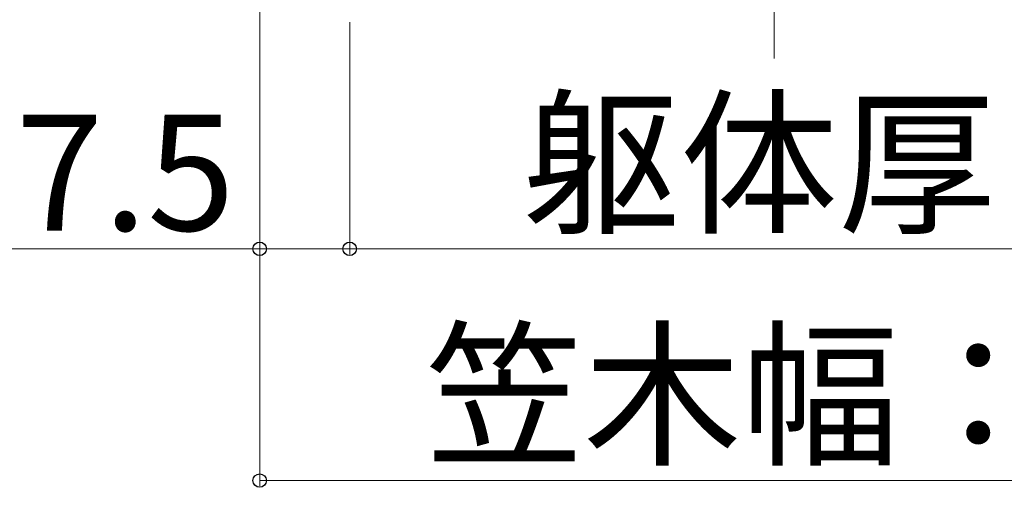
# Model space of a CAD drawing. Extents: x 0 to 2625, y 0 to 3901.
# Drawn here: x 878 to 1070, y 255 to 346 of the extents above; entities that cross this region are included whole.
import ezdxf

# ---------------------------------------------------------------- set-up
doc = ezdxf.new("R2010")
doc.units = 0
doc.linetypes.add('YCENTER_1', pattern=[13, 10, -1, 1, -1])
doc.layers.add('YKK_D', color=6, linetype='CONTINUOUS', lineweight=13)
doc.layers.add('YSS_K', color=3, linetype='CONTINUOUS', lineweight=13)
doc.styles.add('text-b', font='txt')

msp = doc.modelspace()

# ---------------------------------------------------------------- linework, layer by layer
at = {"layer": 'YKK_D'}
for p, q in [((924.79, 415.78), (924.79, 300.28)), ((924.79, 415.78), (924.79, 255.28)), ((942.29, 345.28), (942.29, 300.28)), ((942.29, 345.28), (942.29, 300.28)), ((924.79, 301.28), (747.4, 301.28)), ((942.29, 301.28), (924.79, 301.28)), ((942.29, 301.28), (1107.29, 301.28)), ((924.79, 256.28), (1124.79, 256.28))]:
    msp.add_line(p, q, dxfattribs=at)
at = {"layer": 'YKK_D', "linetype": 'ByBlock', "lineweight": -2}
for centre in [(924.79, 301.28), (942.29, 301.28), (942.29, 301.28), (924.79, 256.28)]:
    msp.add_circle(centre, 1.31, dxfattribs=at)
at = {"layer": 'YSS_K', "linetype": 'YCENTER_1'}
msp.add_line((1024.79, 338.28), (1024.79, 495.59), dxfattribs=at)

# ---------------------------------------------------------------- texts
at = {"layer": 'YKK_D', "style": 'text-b'}
for s, p in [('躯体厚', (975.83, 306.62)), ('15≦Z≦27.5', (746.35, 304.83)), ('笠木幅：K', (957.04, 261.62))]:
    msp.add_text(s, height=22.5, dxfattribs=at).set_placement(p)

doc.saveas('drawing.dxf')
